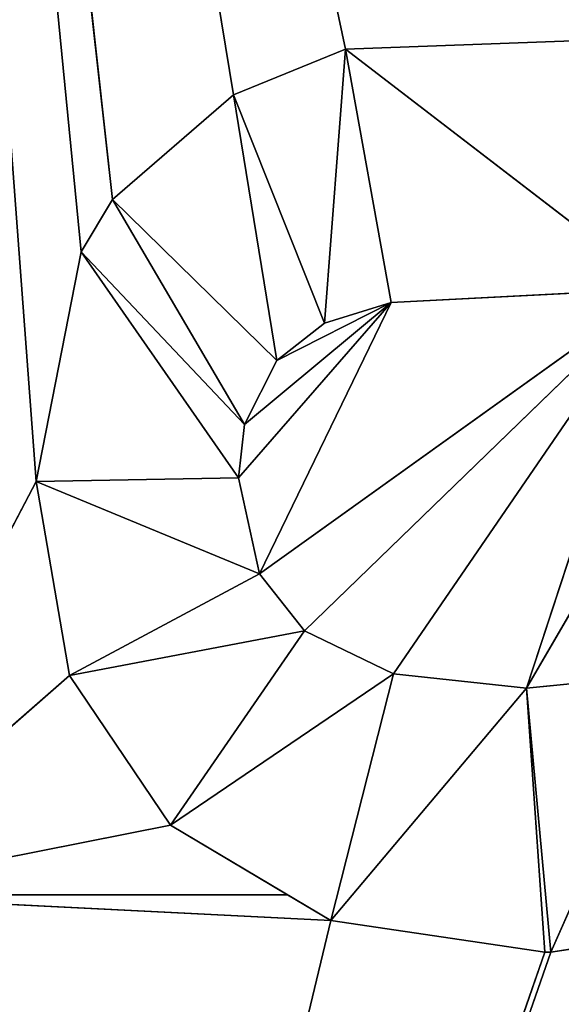
# Model space of a CAD drawing. Units: millimetres. Extents: x -900 to 902, y -842 to 798.
# Drawn here: x -243 to -238, y -526 to -516 of the extents above; entities that cross this region are included whole.
import ezdxf

# ---------------------------------------------------------------- set-up
doc = ezdxf.new("R2010")
doc.units = ezdxf.units.MM
doc.header["$LTSCALE"] = 25.4
doc.layers.get('0').update_dxf_attribs({"true_color": 0xffffff})

# ---------------------------------------------------------------- blocks, each defined once
blk = doc.blocks.new('002609 3D STL.STL')
at = {"color": 27, "true_color": 0x8f4e35}
for p, q in [((664.7897, -1297.5416, 700), (670.085, -1322.4365, 700)), ((664.7897, -1297.5416, 700), (670.085, -1322.4365, 700)), ((664.7897, -1297.5416, 700), (668.9581, -1322.8986, 700)), ((664.7897, -1297.5416, 700), (668.9581, -1322.8986, 700)), ((664.7897, -1297.5416, 700), (667.7419, -1323.9504, 700)), ((666.9722, -1326.79, 700), (664.7897, -1297.5416, 700)), ((666.9722, -1326.79, 700), (664.7897, -1297.5416, 700)), ((667.4267, -1324.4791, 700), (664.7897, -1297.5416, 700)), ((667.4267, -1324.4791, 700), (664.7897, -1297.5416, 700)), ((664.7897, -1297.5416, 700), (667.7419, -1323.9504, 700)), ((673.6533, -1322.3077, 700), (670.085, -1322.4365, 700)), ((673.6533, -1322.3077, 700), (670.085, -1322.4365, 700)), ((668.9581, -1322.8986, 701), (670.085, -1322.4365, 701)), ((670.085, -1322.4365, 701), (668.9581, -1322.8986, 700)), ((670.085, -1322.4365, 701), (668.9581, -1322.8986, 700)), ((670.085, -1322.4365, 700), (668.9581, -1322.8986, 700)), ((670.085, -1322.4365, 700), (668.9581, -1322.8986, 700)), ((668.9581, -1322.8986, 701), (670.085, -1322.4365, 701)), ((670.085, -1322.4365, 701), (669.8746, -1325.1968, 701)), ((670.085, -1322.4365, 701), (669.8746, -1325.1968, 701)), ((670.5436, -1324.9871, 700), (670.085, -1322.4365, 700)), ((670.085, -1322.4365, 700), (670.5436, -1324.9871, 701)), ((670.085, -1322.4365, 700), (670.5436, -1324.9871, 701)), ((670.085, -1322.4365, 700), (670.085, -1322.4365, 701)), ((670.085, -1322.4365, 701), (670.5436, -1324.9871, 701)), ((670.085, -1322.4365, 700), (670.085, -1322.4365, 701)), ((673.2228, -1324.8489, 700), (670.085, -1322.4365, 700)), ((670.5436, -1324.9871, 700), (670.085, -1322.4365, 700)), ((673.2228, -1324.8489, 700), (670.085, -1322.4365, 700)), ((670.085, -1322.4365, 701), (670.5436, -1324.9871, 701)), ((667.7419, -1323.9504, 701), (668.9581, -1322.8986, 701)), ((668.9581, -1322.8986, 701), (667.7419, -1323.9504, 700)), ((668.9581, -1322.8986, 701), (667.7419, -1323.9504, 700)), ((668.9581, -1322.8986, 700), (667.7419, -1323.9504, 700)), ((668.9581, -1322.8986, 700), (667.7419, -1323.9504, 700)), ((667.7419, -1323.9504, 701), (668.9581, -1322.8986, 701)), ((668.9581, -1322.8986, 701), (668.9581, -1322.8986, 700)), ((668.9581, -1322.8986, 701), (668.9581, -1322.8986, 700)), ((668.9581, -1322.8986, 701), (669.8746, -1325.1968, 701)), ((668.9581, -1322.8986, 701), (669.8746, -1325.1968, 701)), ((668.9581, -1322.8986, 701), (669.394, -1325.5712, 701)), ((668.9581, -1322.8986, 701), (669.394, -1325.5712, 701)), ((667.4267, -1324.4791, 701), (667.7419, -1323.9504, 701)), ((667.7419, -1323.9504, 701), (667.4267, -1324.4791, 700)), ((667.7419, -1323.9504, 701), (667.4267, -1324.4791, 700)), ((667.7419, -1323.9504, 700), (667.4267, -1324.4791, 700)), ((667.7419, -1323.9504, 700), (667.4267, -1324.4791, 700)), ((667.4267, -1324.4791, 701), (667.7419, -1323.9504, 701)), ((667.7419, -1323.9504, 701), (667.7419, -1323.9504, 700)), ((667.7419, -1323.9504, 701), (667.7419, -1323.9504, 700)), ((667.7419, -1323.9504, 701), (669.394, -1325.5712, 701)), ((667.7419, -1323.9504, 701), (669.394, -1325.5712, 701)), ((667.7419, -1323.9504, 701), (669.069, -1326.217, 701)), ((667.7419, -1323.9504, 701), (669.069, -1326.217, 701)), ((666.9722, -1326.79, 701), (667.4267, -1324.4791, 701)), ((667.4267, -1324.4791, 701), (666.9722, -1326.79, 700)), ((667.4267, -1324.4791, 701), (666.9722, -1326.79, 700)), ((667.4267, -1324.4791, 700), (666.9722, -1326.79, 700)), ((667.4267, -1324.4791, 700), (666.9722, -1326.79, 700)), ((666.9722, -1326.79, 701), (667.4267, -1324.4791, 701)), ((667.4267, -1324.4791, 701), (667.4267, -1324.4791, 700)), ((667.4267, -1324.4791, 701), (667.4267, -1324.4791, 700)), ((667.4267, -1324.4791, 701), (669.069, -1326.217, 701)), ((667.4267, -1324.4791, 701), (669.069, -1326.217, 701)), ((667.4267, -1324.4791, 701), (669.0076, -1326.7522, 701)), ((667.4267, -1324.4791, 701), (669.0076, -1326.7522, 701)), ((673.2228, -1324.8489, 700), (669.2196, -1327.7189, 700)), ((673.2228, -1324.8489, 700), (669.2196, -1327.7189, 700)), ((669.6735, -1328.2946, 700), (673.2228, -1324.8489, 700)), ((669.6735, -1328.2946, 700), (673.2228, -1324.8489, 700)), ((673.2228, -1324.8489, 700), (670.5436, -1324.9871, 700)), ((673.2228, -1324.8489, 700), (670.5436, -1324.9871, 700)), ((673.2228, -1324.8489, 700), (670.5664, -1328.7256, 700)), ((673.2228, -1324.8489, 700), (670.5664, -1328.7256, 700)), ((673.2228, -1324.8489, 700), (671.9067, -1328.8693, 700)), ((673.2228, -1324.8489, 700), (671.9067, -1328.8693, 700)), ((670.5436, -1324.9871, 700), (669.0076, -1326.7522, 700)), ((670.5436, -1324.9871, 700), (669.0076, -1326.7522, 700)), ((669.069, -1326.217, 700), (670.5436, -1324.9871, 700)), ((669.069, -1326.217, 700), (670.5436, -1324.9871, 700)), ((669.2196, -1327.7189, 700), (670.5436, -1324.9871, 700)), ((669.2196, -1327.7189, 700), (670.5436, -1324.9871, 700)), ((669.394, -1325.5712, 700), (670.5436, -1324.9871, 700)), ((669.394, -1325.5712, 700), (670.5436, -1324.9871, 700)), ((670.5436, -1324.9871, 701), (669.8746, -1325.1968, 701)), ((669.8746, -1325.1968, 701), (670.5436, -1324.9871, 700)), ((669.8746, -1325.1968, 701), (670.5436, -1324.9871, 700)), ((669.8746, -1325.1968, 700), (670.5436, -1324.9871, 700)), ((669.8746, -1325.1968, 700), (670.5436, -1324.9871, 700)), ((670.5436, -1324.9871, 701), (669.8746, -1325.1968, 701)), ((670.5436, -1324.9871, 700), (670.5436, -1324.9871, 701)), ((670.5436, -1324.9871, 700), (670.5436, -1324.9871, 701)), ((674.0918, -1325.1106, 700), (671.9067, -1328.8693, 700)), ((674.0918, -1325.1106, 700), (671.9067, -1328.8693, 700)), ((669.8746, -1325.1968, 701), (669.394, -1325.5712, 701)), ((669.394, -1325.5712, 701), (669.8746, -1325.1968, 700)), ((669.394, -1325.5712, 701), (669.8746, -1325.1968, 700)), ((669.394, -1325.5712, 700), (669.8746, -1325.1968, 700)), ((669.394, -1325.5712, 700), (669.8746, -1325.1968, 700)), ((669.8746, -1325.1968, 701), (669.394, -1325.5712, 701)), ((669.8746, -1325.1968, 701), (669.8746, -1325.1968, 700)), ((669.8746, -1325.1968, 701), (669.8746, -1325.1968, 700)), ((669.394, -1325.5712, 701), (669.069, -1326.217, 701)), ((669.069, -1326.217, 701), (669.394, -1325.5712, 700)), ((669.069, -1326.217, 701), (669.394, -1325.5712, 700)), ((669.069, -1326.217, 700), (669.394, -1325.5712, 700)), ((669.069, -1326.217, 700), (669.394, -1325.5712, 700)), ((669.394, -1325.5712, 701), (669.069, -1326.217, 701)), ((669.394, -1325.5712, 700), (669.394, -1325.5712, 701)), ((669.394, -1325.5712, 700), (669.394, -1325.5712, 701)), ((669.069, -1326.217, 701), (669.0076, -1326.7522, 701)), ((669.0076, -1326.7522, 701), (669.069, -1326.217, 700)), ((669.0076, -1326.7522, 701), (669.069, -1326.217, 700)), ((669.0076, -1326.7522, 700), (669.069, -1326.217, 700)), ((669.0076, -1326.7522, 700), (669.069, -1326.217, 700)), ((669.069, -1326.217, 701), (669.0076, -1326.7522, 701)), ((669.069, -1326.217, 701), (669.069, -1326.217, 700)), ((669.069, -1326.217, 701), (669.069, -1326.217, 700)), ((666.9722, -1326.79, 700), (664.7897, -1330.9503, 700)), ((666.9722, -1326.79, 700), (664.7897, -1330.9503, 700)), ((666.9722, -1326.79, 701), (669.0076, -1326.7522, 701)), ((666.9722, -1326.79, 701), (669.0076, -1326.7522, 701)), ((666.9722, -1326.79, 700), (666.9722, -1326.79, 701)), ((667.3081, -1328.7419, 701), (666.9722, -1326.79, 701)), ((666.9722, -1326.79, 701), (667.3081, -1328.7419, 700)), ((666.9722, -1326.79, 701), (667.3081, -1328.7419, 700)), ((666.9722, -1326.79, 700), (666.9722, -1326.79, 701)), ((666.9722, -1326.79, 700), (667.3081, -1328.7419, 700)), ((666.9722, -1326.79, 700), (667.3081, -1328.7419, 700)), ((666.9722, -1326.79, 701), (669.2196, -1327.7189, 701)), ((666.9722, -1326.79, 701), (669.2196, -1327.7189, 701)), ((667.3081, -1328.7419, 701), (666.9722, -1326.79, 701)), ((669.0076, -1326.7522, 700), (669.0076, -1326.7522, 701)), ((669.0076, -1326.7522, 701), (669.2196, -1327.7189, 701)), ((669.2196, -1327.7189, 701), (669.0076, -1326.7522, 700)), ((669.2196, -1327.7189, 701), (669.0076, -1326.7522, 700)), ((669.2196, -1327.7189, 700), (669.0076, -1326.7522, 700)), ((669.0076, -1326.7522, 700), (669.0076, -1326.7522, 701)), ((669.2196, -1327.7189, 700), (669.0076, -1326.7522, 700)), ((669.0076, -1326.7522, 701), (669.2196, -1327.7189, 701)), ((667.3081, -1328.7419, 701), (669.2196, -1327.7189, 701)), ((667.3081, -1328.7419, 701), (669.2196, -1327.7189, 701)), ((669.2196, -1327.7189, 701), (669.2196, -1327.7189, 700)), ((669.2196, -1327.7189, 701), (669.2196, -1327.7189, 700)), ((669.2196, -1327.7189, 701), (669.6735, -1328.2946, 701)), ((669.6735, -1328.2946, 701), (669.2196, -1327.7189, 700)), ((669.6735, -1328.2946, 701), (669.2196, -1327.7189, 700)), ((669.6735, -1328.2946, 700), (669.2196, -1327.7189, 700)), ((669.6735, -1328.2946, 700), (669.2196, -1327.7189, 700)), ((669.2196, -1327.7189, 701), (669.6735, -1328.2946, 701)), ((667.3081, -1328.7419, 701), (669.6735, -1328.2946, 701)), ((667.3081, -1328.7419, 701), (669.6735, -1328.2946, 701)), ((668.3229, -1330.2512, 701), (669.6735, -1328.2946, 701)), ((668.3229, -1330.2512, 701), (669.6735, -1328.2946, 701)), ((669.6735, -1328.2946, 700), (669.6735, -1328.2946, 701)), ((669.6735, -1328.2946, 701), (670.5664, -1328.7256, 701)), ((670.5664, -1328.7256, 701), (669.6735, -1328.2946, 700)), ((670.5664, -1328.7256, 701), (669.6735, -1328.2946, 700)), ((670.5664, -1328.7256, 700), (669.6735, -1328.2946, 700)), ((669.6735, -1328.2946, 700), (669.6735, -1328.2946, 701)), ((670.5664, -1328.7256, 700), (669.6735, -1328.2946, 700)), ((669.6735, -1328.2946, 701), (670.5664, -1328.7256, 701)), ((668.3229, -1330.2512, 701), (670.5664, -1328.7256, 701)), ((668.3229, -1330.2512, 701), (670.5664, -1328.7256, 701)), ((669.9385, -1331.2097, 701), (670.5664, -1328.7256, 701)), ((669.9385, -1331.2097, 701), (670.5664, -1328.7256, 701)), ((670.5664, -1328.7256, 701), (670.5664, -1328.7256, 700)), ((670.5664, -1328.7256, 701), (670.5664, -1328.7256, 700)), ((670.5664, -1328.7256, 701), (671.9067, -1328.8693, 701)), ((671.9067, -1328.8693, 701), (670.5664, -1328.7256, 700)), ((671.9067, -1328.8693, 701), (670.5664, -1328.7256, 700)), ((671.9067, -1328.8693, 700), (670.5664, -1328.7256, 700)), ((671.9067, -1328.8693, 700), (670.5664, -1328.7256, 700)), ((670.5664, -1328.7256, 701), (671.9067, -1328.8693, 701)), ((671.9067, -1328.8693, 701), (673.3906, -1328.7231, 701)), ((673.3906, -1328.7231, 701), (671.9067, -1328.8693, 700)), ((673.3906, -1328.7231, 701), (671.9067, -1328.8693, 700)), ((673.3906, -1328.7231, 700), (671.9067, -1328.8693, 700)), ((673.3906, -1328.7231, 700), (671.9067, -1328.8693, 700)), ((671.9067, -1328.8693, 701), (673.3906, -1328.7231, 701)), ((673.3906, -1328.7231, 701), (672.149, -1331.5294, 701)), ((673.3906, -1328.7231, 701), (672.149, -1331.5294, 701)), ((667.3081, -1328.7419, 700), (664.7897, -1330.9503, 700)), ((667.3081, -1328.7419, 700), (664.7897, -1330.9503, 700)), ((668.3229, -1330.2512, 701), (667.3081, -1328.7419, 701)), ((667.3081, -1328.7419, 701), (668.3229, -1330.2512, 700)), ((667.3081, -1328.7419, 701), (668.3229, -1330.2512, 700)), ((667.3081, -1328.7419, 701), (667.3081, -1328.7419, 700)), ((667.3081, -1328.7419, 700), (668.3229, -1330.2512, 700)), ((667.3081, -1328.7419, 701), (667.3081, -1328.7419, 700)), ((667.3081, -1328.7419, 700), (668.3229, -1330.2512, 700)), ((668.3229, -1330.2512, 701), (667.3081, -1328.7419, 701)), ((669.9385, -1331.2097, 701), (671.9067, -1328.8693, 701)), ((669.9385, -1331.2097, 701), (671.9067, -1328.8693, 701)), ((671.9067, -1328.8693, 700), (671.9067, -1328.8693, 701)), ((671.9067, -1328.8693, 700), (671.9067, -1328.8693, 701)), ((671.9067, -1328.8693, 701), (672.149, -1331.5294, 701)), ((672.0889, -1331.5295, 701), (671.9067, -1328.8693, 701)), ((672.0889, -1331.5295, 701), (671.9067, -1328.8693, 701)), ((671.9067, -1328.8693, 701), (672.149, -1331.5294, 701)), ((668.3229, -1330.2512, 700), (664.7897, -1330.9503, 700)), ((668.3229, -1330.2512, 700), (664.7897, -1330.9503, 700)), ((668.3229, -1330.2512, 700), (668.3229, -1330.2512, 701)), ((669.9385, -1331.2097, 701), (668.3229, -1330.2512, 701)), ((668.3229, -1330.2512, 701), (669.5012, -1330.9503, 700)), ((668.3229, -1330.2512, 701), (669.5012, -1330.9503, 700)), ((668.3229, -1330.2512, 700), (668.3229, -1330.2512, 701)), ((668.3229, -1330.2512, 700), (669.5012, -1330.9503, 700)), ((668.3229, -1330.2512, 700), (669.5012, -1330.9503, 700)), ((669.9385, -1331.2097, 701), (668.3229, -1330.2512, 701)), ((664.7897, -1330.9503, 700), (669.5012, -1330.9503, 700)), ((664.7897, -1330.9503, 700), (669.5012, -1330.9503, 700)), ((664.7897, -1330.9503, 700), (669.9385, -1331.2097, 700)), ((664.7897, -1330.9503, 700), (669.9385, -1331.2097, 700)), ((669.9385, -1331.2097, 701), (669.5012, -1330.9503, 700)), ((669.5012, -1330.9503, 700), (669.9385, -1331.2097, 700)), ((669.9385, -1331.2097, 701), (669.5012, -1330.9503, 700)), ((669.5012, -1330.9503, 700), (669.9385, -1331.2097, 700)), ((674.27, -1331.1948, 701), (672.149, -1331.5294, 701)), ((672.149, -1331.5294, 701), (674.27, -1331.1948, 700)), ((672.149, -1331.5294, 701), (674.27, -1331.1948, 700)), ((672.149, -1331.5294, 700), (674.27, -1331.1948, 700)), ((672.149, -1331.5294, 700), (674.27, -1331.1948, 700)), ((674.27, -1331.1948, 701), (672.149, -1331.5294, 701)), ((664.7897, -1352.6478, 700), (669.9385, -1331.2097, 700)), ((664.7897, -1352.6478, 700), (669.9385, -1331.2097, 700)), ((669.9385, -1331.2097, 700), (672.0889, -1331.5295, 700)), ((672.0889, -1331.5295, 700), (669.9385, -1331.2097, 701)), ((669.9385, -1331.2097, 701), (669.9385, -1331.2097, 700)), ((672.0889, -1331.5295, 700), (669.9385, -1331.2097, 701)), ((672.0889, -1331.5295, 701), (669.9385, -1331.2097, 701)), ((669.9385, -1331.2097, 701), (669.9385, -1331.2097, 700)), ((669.9385, -1331.2097, 700), (672.0889, -1331.5295, 700)), ((672.0889, -1331.5295, 701), (669.9385, -1331.2097, 701)), ((672.149, -1331.5294, 700), (664.7897, -1352.6478, 700)), ((672.149, -1331.5294, 700), (664.7897, -1352.6478, 700)), ((664.7897, -1352.6478, 700), (672.0889, -1331.5295, 700)), ((664.7897, -1352.6478, 700), (672.0889, -1331.5295, 700)), ((672.149, -1331.5294, 701), (672.0889, -1331.5295, 701)), ((672.0889, -1331.5295, 701), (672.149, -1331.5294, 700)), ((672.0889, -1331.5295, 701), (672.149, -1331.5294, 700)), ((672.0889, -1331.5295, 700), (672.149, -1331.5294, 700)), ((672.0889, -1331.5295, 700), (672.149, -1331.5294, 700)), ((672.149, -1331.5294, 701), (672.0889, -1331.5295, 701)), ((672.0889, -1331.5295, 700), (672.0889, -1331.5295, 701)), ((672.0889, -1331.5295, 700), (672.0889, -1331.5295, 701)), ((672.149, -1331.5294, 701), (672.149, -1331.5294, 700)), ((672.149, -1331.5294, 701), (672.149, -1331.5294, 700))]:
    blk.add_line(p, q, dxfattribs=at)
mesh = blk.add_polyface(dxfattribs=at)
corners = [(1200.1783, -1648.2, 680), (622.1783, -1648.2, 680), (622.1783, -8.2, 680)]
mesh.append_faces([[corners[k] for k in face] for face in [(0, 1, 2)]], dxfattribs={"color": 27})
mesh = blk.add_polyface(dxfattribs=at)
corners = [(1200.1783, -1648.2, 680), (622.1783, -8.2, 680), (1200.1783, -8.2, 680)]
mesh.append_faces([[corners[k] for k in face] for face in [(0, 1, 2)]], dxfattribs={"color": 27})
at = {"color": 253, "true_color": 0x9ea0a1}
mesh = blk.add_polyface(dxfattribs=at)
corners = [(684.9139, -1297.5416, 700), (664.7897, -1297.5416, 700), (673.6533, -1322.3077, 700)]
mesh.append_faces([[corners[k] for k in face] for face in [(0, 1, 2)]], dxfattribs={"color": 253})
mesh = blk.add_polyface(dxfattribs=at)
corners = [(673.6533, -1322.3077, 700), (664.7897, -1297.5416, 700), (670.085, -1322.4365, 700)]
mesh.append_faces([[corners[k] for k in face] for face in [(0, 1, 2)]], dxfattribs={"color": 253})
mesh = blk.add_polyface(dxfattribs=at)
corners = [(670.085, -1322.4365, 700), (664.7897, -1297.5416, 700), (668.9581, -1322.8986, 700)]
mesh.append_faces([[corners[k] for k in face] for face in [(0, 1, 2)]], dxfattribs={"color": 253})
mesh = blk.add_polyface(dxfattribs=at)
corners = [(668.9581, -1322.8986, 700), (664.7897, -1297.5416, 700), (667.7419, -1323.9504, 700)]
mesh.append_faces([[corners[k] for k in face] for face in [(0, 1, 2)]], dxfattribs={"color": 253})
mesh = blk.add_polyface(dxfattribs=at)
corners = [(666.9722, -1326.79, 700), (664.7897, -1297.5416, 700), (664.7897, -1330.9503, 700)]
mesh.append_faces([[corners[k] for k in face] for face in [(0, 1, 2)]], dxfattribs={"color": 253})
mesh = blk.add_polyface(dxfattribs=at)
corners = [(667.4267, -1324.4791, 700), (664.7897, -1297.5416, 700), (666.9722, -1326.79, 700)]
mesh.append_faces([[corners[k] for k in face] for face in [(0, 1, 2)]], dxfattribs={"color": 253})
mesh = blk.add_polyface(dxfattribs=at)
corners = [(667.7419, -1323.9504, 700), (664.7897, -1297.5416, 700), (667.4267, -1324.4791, 700)]
mesh.append_faces([[corners[k] for k in face] for face in [(0, 1, 2)]], dxfattribs={"color": 253})
mesh = blk.add_polyface(dxfattribs=at)
corners = [(673.6533, -1322.3077, 700), (670.085, -1322.4365, 700), (673.2228, -1324.8489, 700)]
mesh.append_faces([[corners[k] for k in face] for face in [(0, 1, 2)]], dxfattribs={"color": 253})
at = {"color": 27, "true_color": 0x8f4e35}
mesh = blk.add_polyface(dxfattribs=at)
corners = [(670.085, -1322.4365, 701), (668.9581, -1322.8986, 700), (668.9581, -1322.8986, 701)]
mesh.append_faces([[corners[k] for k in face] for face in [(0, 1, 2)]], dxfattribs={"color": 27})
mesh = blk.add_polyface(dxfattribs=at)
corners = [(670.085, -1322.4365, 701), (670.085, -1322.4365, 700), (668.9581, -1322.8986, 700)]
mesh.append_faces([[corners[k] for k in face] for face in [(0, 1, 2)]], dxfattribs={"color": 27})
mesh = blk.add_polyface(dxfattribs=at)
corners = [(670.085, -1322.4365, 701), (668.9581, -1322.8986, 701), (669.8746, -1325.1968, 701)]
mesh.append_faces([[corners[k] for k in face] for face in [(0, 1, 2)]], dxfattribs={"color": 27})
mesh = blk.add_polyface(dxfattribs=at)
corners = [(670.5436, -1324.9871, 701), (670.085, -1322.4365, 701), (669.8746, -1325.1968, 701)]
mesh.append_faces([[corners[k] for k in face] for face in [(0, 1, 2)]], dxfattribs={"color": 27})
mesh = blk.add_polyface(dxfattribs=at)
corners = [(670.085, -1322.4365, 700), (670.5436, -1324.9871, 701), (670.5436, -1324.9871, 700)]
mesh.append_faces([[corners[k] for k in face] for face in [(0, 1, 2)]], dxfattribs={"color": 27})
mesh = blk.add_polyface(dxfattribs=at)
corners = [(670.085, -1322.4365, 701), (670.5436, -1324.9871, 701), (670.085, -1322.4365, 700)]
mesh.append_faces([[corners[k] for k in face] for face in [(0, 1, 2)]], dxfattribs={"color": 27})
at = {"color": 253, "true_color": 0x9ea0a1}
mesh = blk.add_polyface(dxfattribs=at)
corners = [(673.2228, -1324.8489, 700), (670.085, -1322.4365, 700), (670.5436, -1324.9871, 700)]
mesh.append_faces([[corners[k] for k in face] for face in [(0, 1, 2)]], dxfattribs={"color": 253})
at = {"color": 27, "true_color": 0x8f4e35}
mesh = blk.add_polyface(dxfattribs=at)
corners = [(668.9581, -1322.8986, 701), (667.7419, -1323.9504, 700), (667.7419, -1323.9504, 701)]
mesh.append_faces([[corners[k] for k in face] for face in [(0, 1, 2)]], dxfattribs={"color": 27})
mesh = blk.add_polyface(dxfattribs=at)
corners = [(668.9581, -1322.8986, 701), (668.9581, -1322.8986, 700), (667.7419, -1323.9504, 700)]
mesh.append_faces([[corners[k] for k in face] for face in [(0, 1, 2)]], dxfattribs={"color": 27})
mesh = blk.add_polyface(dxfattribs=at)
corners = [(669.394, -1325.5712, 701), (668.9581, -1322.8986, 701), (667.7419, -1323.9504, 701)]
mesh.append_faces([[corners[k] for k in face] for face in [(0, 1, 2)]], dxfattribs={"color": 27})
mesh = blk.add_polyface(dxfattribs=at)
corners = [(669.8746, -1325.1968, 701), (668.9581, -1322.8986, 701), (669.394, -1325.5712, 701)]
mesh.append_faces([[corners[k] for k in face] for face in [(0, 1, 2)]], dxfattribs={"color": 27})
mesh = blk.add_polyface(dxfattribs=at)
corners = [(667.7419, -1323.9504, 701), (667.4267, -1324.4791, 700), (667.4267, -1324.4791, 701)]
mesh.append_faces([[corners[k] for k in face] for face in [(0, 1, 2)]], dxfattribs={"color": 27})
mesh = blk.add_polyface(dxfattribs=at)
corners = [(667.7419, -1323.9504, 700), (667.4267, -1324.4791, 700), (667.7419, -1323.9504, 701)]
mesh.append_faces([[corners[k] for k in face] for face in [(0, 1, 2)]], dxfattribs={"color": 27})
mesh = blk.add_polyface(dxfattribs=at)
corners = [(669.069, -1326.217, 701), (667.7419, -1323.9504, 701), (667.4267, -1324.4791, 701)]
mesh.append_faces([[corners[k] for k in face] for face in [(0, 1, 2)]], dxfattribs={"color": 27})
mesh = blk.add_polyface(dxfattribs=at)
corners = [(669.394, -1325.5712, 701), (667.7419, -1323.9504, 701), (669.069, -1326.217, 701)]
mesh.append_faces([[corners[k] for k in face] for face in [(0, 1, 2)]], dxfattribs={"color": 27})
mesh = blk.add_polyface(dxfattribs=at)
corners = [(667.4267, -1324.4791, 701), (666.9722, -1326.79, 700), (666.9722, -1326.79, 701)]
mesh.append_faces([[corners[k] for k in face] for face in [(0, 1, 2)]], dxfattribs={"color": 27})
mesh = blk.add_polyface(dxfattribs=at)
corners = [(667.4267, -1324.4791, 700), (666.9722, -1326.79, 700), (667.4267, -1324.4791, 701)]
mesh.append_faces([[corners[k] for k in face] for face in [(0, 1, 2)]], dxfattribs={"color": 27})
mesh = blk.add_polyface(dxfattribs=at)
corners = [(669.0076, -1326.7522, 701), (667.4267, -1324.4791, 701), (666.9722, -1326.79, 701)]
mesh.append_faces([[corners[k] for k in face] for face in [(0, 1, 2)]], dxfattribs={"color": 27})
mesh = blk.add_polyface(dxfattribs=at)
corners = [(669.069, -1326.217, 701), (667.4267, -1324.4791, 701), (669.0076, -1326.7522, 701)]
mesh.append_faces([[corners[k] for k in face] for face in [(0, 1, 2)]], dxfattribs={"color": 27})
at = {"color": 253, "true_color": 0x9ea0a1}
mesh = blk.add_polyface(dxfattribs=at)
corners = [(673.2228, -1324.8489, 700), (669.2196, -1327.7189, 700), (669.6735, -1328.2946, 700)]
mesh.append_faces([[corners[k] for k in face] for face in [(0, 1, 2)]], dxfattribs={"color": 253})
mesh = blk.add_polyface(dxfattribs=at)
corners = [(673.2228, -1324.8489, 700), (670.5436, -1324.9871, 700), (669.2196, -1327.7189, 700)]
mesh.append_faces([[corners[k] for k in face] for face in [(0, 1, 2)]], dxfattribs={"color": 253})
mesh = blk.add_polyface(dxfattribs=at)
corners = [(673.2228, -1324.8489, 700), (669.6735, -1328.2946, 700), (670.5664, -1328.7256, 700)]
mesh.append_faces([[corners[k] for k in face] for face in [(0, 1, 2)]], dxfattribs={"color": 253})
mesh = blk.add_polyface(dxfattribs=at)
corners = [(673.2228, -1324.8489, 700), (670.5664, -1328.7256, 700), (671.9067, -1328.8693, 700)]
mesh.append_faces([[corners[k] for k in face] for face in [(0, 1, 2)]], dxfattribs={"color": 253})
mesh = blk.add_polyface(dxfattribs=at)
corners = [(674.0918, -1325.1106, 700), (673.2228, -1324.8489, 700), (671.9067, -1328.8693, 700)]
mesh.append_faces([[corners[k] for k in face] for face in [(0, 1, 2)]], dxfattribs={"color": 253})
mesh = blk.add_polyface(dxfattribs=at)
corners = [(670.5436, -1324.9871, 700), (669.0076, -1326.7522, 700), (669.2196, -1327.7189, 700)]
mesh.append_faces([[corners[k] for k in face] for face in [(0, 1, 2)]], dxfattribs={"color": 253})
mesh = blk.add_polyface(dxfattribs=at)
corners = [(670.5436, -1324.9871, 700), (669.069, -1326.217, 700), (669.0076, -1326.7522, 700)]
mesh.append_faces([[corners[k] for k in face] for face in [(0, 1, 2)]], dxfattribs={"color": 253})
mesh = blk.add_polyface(dxfattribs=at)
corners = [(670.5436, -1324.9871, 700), (669.394, -1325.5712, 700), (669.069, -1326.217, 700)]
mesh.append_faces([[corners[k] for k in face] for face in [(0, 1, 2)]], dxfattribs={"color": 253})
mesh = blk.add_polyface(dxfattribs=at)
corners = [(670.5436, -1324.9871, 700), (669.8746, -1325.1968, 700), (669.394, -1325.5712, 700)]
mesh.append_faces([[corners[k] for k in face] for face in [(0, 1, 2)]], dxfattribs={"color": 253})
at = {"color": 27, "true_color": 0x8f4e35}
mesh = blk.add_polyface(dxfattribs=at)
corners = [(669.8746, -1325.1968, 701), (670.5436, -1324.9871, 700), (670.5436, -1324.9871, 701)]
mesh.append_faces([[corners[k] for k in face] for face in [(0, 1, 2)]], dxfattribs={"color": 27})
mesh = blk.add_polyface(dxfattribs=at)
corners = [(669.8746, -1325.1968, 701), (669.8746, -1325.1968, 700), (670.5436, -1324.9871, 700)]
mesh.append_faces([[corners[k] for k in face] for face in [(0, 1, 2)]], dxfattribs={"color": 27})
at = {"color": 253, "true_color": 0x9ea0a1}
mesh = blk.add_polyface(dxfattribs=at)
corners = [(674.0918, -1325.1106, 700), (671.9067, -1328.8693, 700), (673.3906, -1328.7231, 700)]
mesh.append_faces([[corners[k] for k in face] for face in [(0, 1, 2)]], dxfattribs={"color": 253})
at = {"color": 27, "true_color": 0x8f4e35}
mesh = blk.add_polyface(dxfattribs=at)
corners = [(669.394, -1325.5712, 701), (669.8746, -1325.1968, 700), (669.8746, -1325.1968, 701)]
mesh.append_faces([[corners[k] for k in face] for face in [(0, 1, 2)]], dxfattribs={"color": 27})
mesh = blk.add_polyface(dxfattribs=at)
corners = [(669.394, -1325.5712, 701), (669.394, -1325.5712, 700), (669.8746, -1325.1968, 700)]
mesh.append_faces([[corners[k] for k in face] for face in [(0, 1, 2)]], dxfattribs={"color": 27})
mesh = blk.add_polyface(dxfattribs=at)
corners = [(669.394, -1325.5712, 701), (669.069, -1326.217, 701), (669.394, -1325.5712, 700)]
mesh.append_faces([[corners[k] for k in face] for face in [(0, 1, 2)]], dxfattribs={"color": 27})
mesh = blk.add_polyface(dxfattribs=at)
corners = [(669.394, -1325.5712, 700), (669.069, -1326.217, 701), (669.069, -1326.217, 700)]
mesh.append_faces([[corners[k] for k in face] for face in [(0, 1, 2)]], dxfattribs={"color": 27})
mesh = blk.add_polyface(dxfattribs=at)
corners = [(669.069, -1326.217, 701), (669.0076, -1326.7522, 701), (669.069, -1326.217, 700)]
mesh.append_faces([[corners[k] for k in face] for face in [(0, 1, 2)]], dxfattribs={"color": 27})
mesh = blk.add_polyface(dxfattribs=at)
corners = [(669.069, -1326.217, 700), (669.0076, -1326.7522, 701), (669.0076, -1326.7522, 700)]
mesh.append_faces([[corners[k] for k in face] for face in [(0, 1, 2)]], dxfattribs={"color": 27})
at = {"color": 253, "true_color": 0x9ea0a1}
mesh = blk.add_polyface(dxfattribs=at)
corners = [(667.3081, -1328.7419, 700), (666.9722, -1326.79, 700), (664.7897, -1330.9503, 700)]
mesh.append_faces([[corners[k] for k in face] for face in [(0, 1, 2)]], dxfattribs={"color": 253})
at = {"color": 27, "true_color": 0x8f4e35}
mesh = blk.add_polyface(dxfattribs=at)
corners = [(669.2196, -1327.7189, 701), (669.0076, -1326.7522, 701), (666.9722, -1326.79, 701)]
mesh.append_faces([[corners[k] for k in face] for face in [(0, 1, 2)]], dxfattribs={"color": 27})
mesh = blk.add_polyface(dxfattribs=at)
corners = [(666.9722, -1326.79, 701), (667.3081, -1328.7419, 700), (667.3081, -1328.7419, 701)]
mesh.append_faces([[corners[k] for k in face] for face in [(0, 1, 2)]], dxfattribs={"color": 27})
mesh = blk.add_polyface(dxfattribs=at)
corners = [(666.9722, -1326.79, 700), (667.3081, -1328.7419, 700), (666.9722, -1326.79, 701)]
mesh.append_faces([[corners[k] for k in face] for face in [(0, 1, 2)]], dxfattribs={"color": 27})
mesh = blk.add_polyface(dxfattribs=at)
corners = [(669.2196, -1327.7189, 701), (666.9722, -1326.79, 701), (667.3081, -1328.7419, 701)]
mesh.append_faces([[corners[k] for k in face] for face in [(0, 1, 2)]], dxfattribs={"color": 27})
mesh = blk.add_polyface(dxfattribs=at)
corners = [(669.0076, -1326.7522, 701), (669.2196, -1327.7189, 701), (669.0076, -1326.7522, 700)]
mesh.append_faces([[corners[k] for k in face] for face in [(0, 1, 2)]], dxfattribs={"color": 27})
mesh = blk.add_polyface(dxfattribs=at)
corners = [(669.0076, -1326.7522, 700), (669.2196, -1327.7189, 701), (669.2196, -1327.7189, 700)]
mesh.append_faces([[corners[k] for k in face] for face in [(0, 1, 2)]], dxfattribs={"color": 27})
mesh = blk.add_polyface(dxfattribs=at)
corners = [(669.6735, -1328.2946, 701), (669.2196, -1327.7189, 701), (667.3081, -1328.7419, 701)]
mesh.append_faces([[corners[k] for k in face] for face in [(0, 1, 2)]], dxfattribs={"color": 27})
mesh = blk.add_polyface(dxfattribs=at)
corners = [(669.2196, -1327.7189, 701), (669.6735, -1328.2946, 701), (669.2196, -1327.7189, 700)]
mesh.append_faces([[corners[k] for k in face] for face in [(0, 1, 2)]], dxfattribs={"color": 27})
mesh = blk.add_polyface(dxfattribs=at)
corners = [(669.2196, -1327.7189, 700), (669.6735, -1328.2946, 701), (669.6735, -1328.2946, 700)]
mesh.append_faces([[corners[k] for k in face] for face in [(0, 1, 2)]], dxfattribs={"color": 27})
mesh = blk.add_polyface(dxfattribs=at)
corners = [(669.6735, -1328.2946, 701), (667.3081, -1328.7419, 701), (668.3229, -1330.2512, 701)]
mesh.append_faces([[corners[k] for k in face] for face in [(0, 1, 2)]], dxfattribs={"color": 27})
mesh = blk.add_polyface(dxfattribs=at)
corners = [(670.5664, -1328.7256, 701), (669.6735, -1328.2946, 701), (668.3229, -1330.2512, 701)]
mesh.append_faces([[corners[k] for k in face] for face in [(0, 1, 2)]], dxfattribs={"color": 27})
mesh = blk.add_polyface(dxfattribs=at)
corners = [(670.5664, -1328.7256, 701), (669.6735, -1328.2946, 700), (669.6735, -1328.2946, 701)]
mesh.append_faces([[corners[k] for k in face] for face in [(0, 1, 2)]], dxfattribs={"color": 27})
mesh = blk.add_polyface(dxfattribs=at)
corners = [(670.5664, -1328.7256, 701), (670.5664, -1328.7256, 700), (669.6735, -1328.2946, 700)]
mesh.append_faces([[corners[k] for k in face] for face in [(0, 1, 2)]], dxfattribs={"color": 27})
mesh = blk.add_polyface(dxfattribs=at)
corners = [(670.5664, -1328.7256, 701), (668.3229, -1330.2512, 701), (669.9385, -1331.2097, 701)]
mesh.append_faces([[corners[k] for k in face] for face in [(0, 1, 2)]], dxfattribs={"color": 27})
mesh = blk.add_polyface(dxfattribs=at)
corners = [(671.9067, -1328.8693, 701), (670.5664, -1328.7256, 701), (669.9385, -1331.2097, 701)]
mesh.append_faces([[corners[k] for k in face] for face in [(0, 1, 2)]], dxfattribs={"color": 27})
mesh = blk.add_polyface(dxfattribs=at)
corners = [(671.9067, -1328.8693, 701), (670.5664, -1328.7256, 700), (670.5664, -1328.7256, 701)]
mesh.append_faces([[corners[k] for k in face] for face in [(0, 1, 2)]], dxfattribs={"color": 27})
mesh = blk.add_polyface(dxfattribs=at)
corners = [(671.9067, -1328.8693, 701), (671.9067, -1328.8693, 700), (670.5664, -1328.7256, 700)]
mesh.append_faces([[corners[k] for k in face] for face in [(0, 1, 2)]], dxfattribs={"color": 27})
mesh = blk.add_polyface(dxfattribs=at)
corners = [(673.3906, -1328.7231, 701), (671.9067, -1328.8693, 700), (671.9067, -1328.8693, 701)]
mesh.append_faces([[corners[k] for k in face] for face in [(0, 1, 2)]], dxfattribs={"color": 27})
mesh = blk.add_polyface(dxfattribs=at)
corners = [(673.3906, -1328.7231, 701), (673.3906, -1328.7231, 700), (671.9067, -1328.8693, 700)]
mesh.append_faces([[corners[k] for k in face] for face in [(0, 1, 2)]], dxfattribs={"color": 27})
mesh = blk.add_polyface(dxfattribs=at)
corners = [(673.3906, -1328.7231, 701), (671.9067, -1328.8693, 701), (672.149, -1331.5294, 701)]
mesh.append_faces([[corners[k] for k in face] for face in [(0, 1, 2)]], dxfattribs={"color": 27})
mesh = blk.add_polyface(dxfattribs=at)
corners = [(674.27, -1331.1948, 701), (673.3906, -1328.7231, 701), (672.149, -1331.5294, 701)]
mesh.append_faces([[corners[k] for k in face] for face in [(0, 1, 2)]], dxfattribs={"color": 27})
at = {"color": 253, "true_color": 0x9ea0a1}
mesh = blk.add_polyface(dxfattribs=at)
corners = [(668.3229, -1330.2512, 700), (667.3081, -1328.7419, 700), (664.7897, -1330.9503, 700)]
mesh.append_faces([[corners[k] for k in face] for face in [(0, 1, 2)]], dxfattribs={"color": 253})
at = {"color": 27, "true_color": 0x8f4e35}
mesh = blk.add_polyface(dxfattribs=at)
corners = [(667.3081, -1328.7419, 701), (668.3229, -1330.2512, 700), (668.3229, -1330.2512, 701)]
mesh.append_faces([[corners[k] for k in face] for face in [(0, 1, 2)]], dxfattribs={"color": 27})
mesh = blk.add_polyface(dxfattribs=at)
corners = [(667.3081, -1328.7419, 700), (668.3229, -1330.2512, 700), (667.3081, -1328.7419, 701)]
mesh.append_faces([[corners[k] for k in face] for face in [(0, 1, 2)]], dxfattribs={"color": 27})
mesh = blk.add_polyface(dxfattribs=at)
corners = [(672.0889, -1331.5295, 701), (671.9067, -1328.8693, 701), (669.9385, -1331.2097, 701)]
mesh.append_faces([[corners[k] for k in face] for face in [(0, 1, 2)]], dxfattribs={"color": 27})
mesh = blk.add_polyface(dxfattribs=at)
corners = [(672.149, -1331.5294, 701), (671.9067, -1328.8693, 701), (672.0889, -1331.5295, 701)]
mesh.append_faces([[corners[k] for k in face] for face in [(0, 1, 2)]], dxfattribs={"color": 27})
at = {"color": 253, "true_color": 0x9ea0a1}
mesh = blk.add_polyface(dxfattribs=at)
corners = [(669.5012, -1330.9503, 700), (668.3229, -1330.2512, 700), (664.7897, -1330.9503, 700)]
mesh.append_faces([[corners[k] for k in face] for face in [(0, 1, 2)]], dxfattribs={"color": 253})
at = {"color": 27, "true_color": 0x8f4e35}
mesh = blk.add_polyface(dxfattribs=at)
corners = [(668.3229, -1330.2512, 701), (669.5012, -1330.9503, 700), (669.9385, -1331.2097, 701)]
mesh.append_faces([[corners[k] for k in face] for face in [(0, 1, 2)]], dxfattribs={"color": 27})
mesh = blk.add_polyface(dxfattribs=at)
corners = [(668.3229, -1330.2512, 701), (668.3229, -1330.2512, 700), (669.5012, -1330.9503, 700)]
mesh.append_faces([[corners[k] for k in face] for face in [(0, 1, 2)]], dxfattribs={"color": 27})
at = {"color": 253, "true_color": 0x9ea0a1}
mesh = blk.add_polyface(dxfattribs=at)
corners = [(669.9385, -1331.2097, 700), (669.5012, -1330.9503, 700), (664.7897, -1330.9503, 700)]
mesh.append_faces([[corners[k] for k in face] for face in [(0, 1, 2)]], dxfattribs={"color": 253})
mesh = blk.add_polyface(dxfattribs=at)
corners = [(669.9385, -1331.2097, 700), (664.7897, -1330.9503, 700), (664.7897, -1352.6478, 700)]
mesh.append_faces([[corners[k] for k in face] for face in [(0, 1, 2)]], dxfattribs={"color": 253})
at = {"color": 27, "true_color": 0x8f4e35}
mesh = blk.add_polyface(dxfattribs=at)
corners = [(669.9385, -1331.2097, 701), (669.5012, -1330.9503, 700), (669.9385, -1331.2097, 700)]
mesh.append_faces([[corners[k] for k in face] for face in [(0, 1, 2)]], dxfattribs={"color": 27})
at = {"color": 253, "true_color": 0x9ea0a1}
mesh = blk.add_polyface(dxfattribs=at)
corners = [(684.9139, -1352.6478, 700), (674.27, -1331.1948, 700), (664.7897, -1352.6478, 700)]
mesh.append_faces([[corners[k] for k in face] for face in [(0, 1, 2)]], dxfattribs={"color": 253})
mesh = blk.add_polyface(dxfattribs=at)
corners = [(674.27, -1331.1948, 700), (672.149, -1331.5294, 700), (664.7897, -1352.6478, 700)]
mesh.append_faces([[corners[k] for k in face] for face in [(0, 1, 2)]], dxfattribs={"color": 253})
at = {"color": 27, "true_color": 0x8f4e35}
mesh = blk.add_polyface(dxfattribs=at)
corners = [(672.149, -1331.5294, 701), (674.27, -1331.1948, 700), (674.27, -1331.1948, 701)]
mesh.append_faces([[corners[k] for k in face] for face in [(0, 1, 2)]], dxfattribs={"color": 27})
mesh = blk.add_polyface(dxfattribs=at)
corners = [(672.149, -1331.5294, 701), (672.149, -1331.5294, 700), (674.27, -1331.1948, 700)]
mesh.append_faces([[corners[k] for k in face] for face in [(0, 1, 2)]], dxfattribs={"color": 27})
at = {"color": 253, "true_color": 0x9ea0a1}
mesh = blk.add_polyface(dxfattribs=at)
corners = [(672.0889, -1331.5295, 700), (669.9385, -1331.2097, 700), (664.7897, -1352.6478, 700)]
mesh.append_faces([[corners[k] for k in face] for face in [(0, 1, 2)]], dxfattribs={"color": 253})
at = {"color": 27, "true_color": 0x8f4e35}
mesh = blk.add_polyface(dxfattribs=at)
corners = [(669.9385, -1331.2097, 701), (669.9385, -1331.2097, 700), (672.0889, -1331.5295, 700)]
mesh.append_faces([[corners[k] for k in face] for face in [(0, 1, 2)]], dxfattribs={"color": 27})
mesh = blk.add_polyface(dxfattribs=at)
corners = [(669.9385, -1331.2097, 701), (672.0889, -1331.5295, 700), (672.0889, -1331.5295, 701)]
mesh.append_faces([[corners[k] for k in face] for face in [(0, 1, 2)]], dxfattribs={"color": 27})
at = {"color": 253, "true_color": 0x9ea0a1}
mesh = blk.add_polyface(dxfattribs=at)
corners = [(672.149, -1331.5294, 700), (672.0889, -1331.5295, 700), (664.7897, -1352.6478, 700)]
mesh.append_faces([[corners[k] for k in face] for face in [(0, 1, 2)]], dxfattribs={"color": 253})
at = {"color": 27, "true_color": 0x8f4e35}
mesh = blk.add_polyface(dxfattribs=at)
corners = [(672.0889, -1331.5295, 701), (672.149, -1331.5294, 700), (672.149, -1331.5294, 701)]
mesh.append_faces([[corners[k] for k in face] for face in [(0, 1, 2)]], dxfattribs={"color": 27})
mesh = blk.add_polyface(dxfattribs=at)
corners = [(672.0889, -1331.5295, 701), (672.0889, -1331.5295, 700), (672.149, -1331.5294, 700)]
mesh.append_faces([[corners[k] for k in face] for face in [(0, 1, 2)]], dxfattribs={"color": 27})

msp = doc.modelspace()

# ---------------------------------------------------------------- block references
at = {"color": 253, "true_color": 0x9ea0a1}
msp.add_blockref('002609 3D STL.STL', (-910, 806), dxfattribs=at)

doc.saveas('drawing.dxf')
